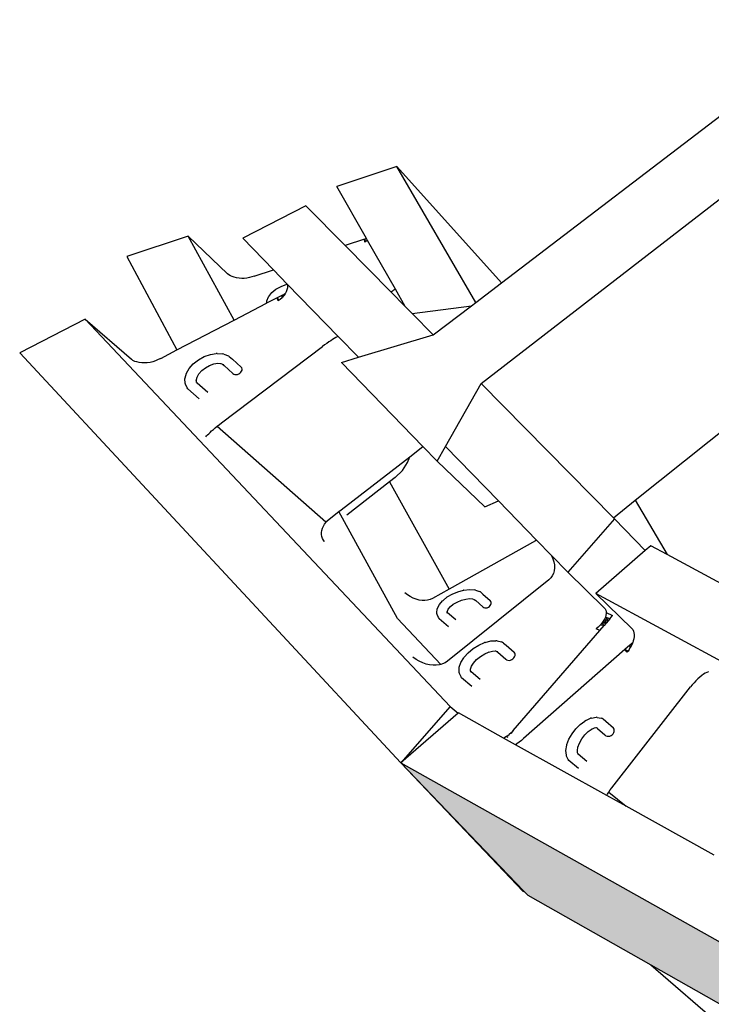
# Model space of a CAD drawing. Units: millimetres. Extents: x -1278 to 5316, y -955 to 3267.
# Drawn here: x 4066 to 4124, y 1766 to 1848 of the extents above; entities that cross this region are included whole.
import ezdxf

# ---------------------------------------------------------------- set-up
doc = ezdxf.new("R2010")
doc.units = ezdxf.units.MM
doc.layers.add('HATCH', color=8, linetype='Continuous')

msp = doc.modelspace()

# ---------------------------------------------------------------- hatches: boundary and pattern name
at = {"layer": 'HATCH'}
h = msp.add_hatch(color=256, dxfattribs=at)
h.dxf.hatch_style = 1
h.paths.add_polyline_path([(4344.44569, 1569.24335), (4344.68635, 1569.62762), (4350.4672, 1578.85815), (4318.39664, 1551.04717), (4314.35818, 1542.94987)])
h.paths.add_polyline_path([(4313.47586, 1542.55712), (4313.9255, 1543.41238), (4317.05798, 1549.37077), (4317.85829, 1550.89307), (4275.08274, 1531.1771), (4273.65339, 1523.99445)])
h.paths.add_polyline_path([(4275.08274, 1531.1771), (4225.49966, 1524.4559), (4226.83896, 1518.78153), (4227.13994, 1517.50631), (4273.12335, 1523.83865), (4273.33726, 1524.63982)])
h.paths.add_polyline_path([(4225.49966, 1524.4559), (4175.71934, 1530.41408), (4180.48603, 1523.05271), (4226.6456, 1517.5018)])
h.paths.add_polyline_path([(4132.66658, 1549.86754), (4133.19383, 1549.2504), (4139.25282, 1542.1584), (4139.86962, 1541.43644), (4179.95265, 1523.20105), (4175.71934, 1530.41408)])
h.paths.add_polyline_path([(4100.24676, 1578.48692), (4109.03833, 1568.645), (4139.17135, 1542.07624), (4133.19383, 1549.2504), (4132.66658, 1549.86754), (4132.67348, 1549.87491), (4132.33136, 1550.28553)])
h.paths.add_polyline_path([(4349.48058, 1781.00943), (4349.75232, 1781.39952), (4357.21031, 1792.10609), (4314.02256, 1764.08141), (4309.45144, 1754.76309), (4316.74629, 1759.54619), (4328.1688, 1767.0357), (4328.8707, 1767.49592), (4339.05567, 1774.17402)])
h.paths.add_polyline_path([(4356.13385, 1786.19792), (4356.41476, 1786.59359), (4363.38177, 1796.40689), (4359.12543, 1792.5168), (4349.84067, 1781.33016), (4349.75232, 1781.39952), (4349.48058, 1781.00943), (4339.05567, 1774.17402), (4329.96605, 1765.86654), (4324.84073, 1757.42429)])
h.paths.add_polyline_path([(4323.90846, 1756.98694), (4324.44227, 1757.8342), (4328.57901, 1764.40002), (4329.39262, 1765.69138), (4316.74629, 1759.54619), (4309.45144, 1754.76309), (4309.22059, 1755.08077), (4308.9211, 1754.51943), (4302.61026, 1752.6771), (4284.00607, 1743.63682), (4281.78875, 1736.31081)])
h.paths.add_polyline_path([(4314.02256, 1764.08141), (4259.34448, 1748.3481), (4258.6402, 1739.84089), (4282.62439, 1746.84261), (4283.04974, 1746.96678), (4302.61026, 1752.6771), (4308.9211, 1754.51943), (4309.22059, 1755.08077)])
h.paths.add_polyline_path([(4284.00607, 1743.63682), (4230.74219, 1735.55826), (4231.70699, 1730.28322), (4232.02092, 1728.56683), (4281.22447, 1736.13398), (4281.49838, 1736.8728)])
h.paths.add_polyline_path([(4259.34448, 1748.3481), (4200.17369, 1746.95503), (4203.46851, 1739.23903), (4203.81652, 1738.42406), (4230.45191, 1739.07637), (4231.04663, 1739.09093), (4258.07285, 1739.7528), (4258.26751, 1741.06859)])
h.paths.add_polyline_path([(4230.74219, 1735.55826), (4176.8912, 1741.276), (4181.39494, 1734.42216), (4181.76296, 1733.8621), (4231.48993, 1728.55433)])
h.paths.add_polyline_path([(4144.13498, 1760.3547), (4151.40685, 1751.34002), (4151.75639, 1750.90671), (4158.70722, 1749.22967), (4177.86037, 1744.60856), (4178.28568, 1744.50594), (4203.2422, 1738.48464), (4200.17369, 1746.95503)])
h.paths.add_polyline_path([(4176.8912, 1741.276), (4158.70722, 1749.22967), (4151.75639, 1750.90671), (4151.40685, 1751.34002), (4151.24678, 1751.10651), (4140.44917, 1757.21574), (4130.07615, 1761.75289), (4130.95729, 1760.76645), (4137.09121, 1753.89945), (4137.77339, 1753.13574), (4181.18663, 1734.01465)])
h.paths.add_polyline_path([(4098.10029, 1786.21595), (4108.30836, 1775.56137), (4108.64426, 1775.21077), (4118.88076, 1769.41902), (4125.9692, 1765.40842), (4130.23951, 1762.99231), (4130.87113, 1762.63494), (4140.44917, 1757.21574), (4151.24678, 1751.10651), (4144.13498, 1760.3547)])

# ---------------------------------------------------------------- linework, layer by layer
for p, q in [((4106.46679, 1826.15628), (4135.08249, 1848.0262)), ((4104.77043, 1817.77447), (4139.08769, 1844.33086)), ((4097.75521, 1835.80732), (4092.76578, 1834.1452)), ((4097.75521, 1835.80732), (4106.46679, 1826.15628)), ((4104.31551, 1824.51214), (4097.75521, 1835.80732)), ((4095.22856, 1829.83258), (4092.76578, 1834.1452)), ((4090.20072, 1832.55897), (4084.94506, 1829.85567)), ((4093.47043, 1829.24106), (4090.20072, 1832.55897)), ((4080.40633, 1830.02792), (4075.30379, 1828.32812)), ((4080.40633, 1830.02792), (4083.68305, 1826.90023)), ((4084.23344, 1823.03341), (4080.40633, 1830.02792)), ((4087.49798, 1827.23161), (4084.94506, 1829.85567)), ((4095.08502, 1829.78429), (4093.47043, 1829.24106)), ((4097.25504, 1825.40066), (4093.47043, 1829.24106)), ((4095.08502, 1829.78429), (4095.22856, 1829.83258)), ((4095.10743, 1829.53436), (4095.08502, 1829.78429)), ((4095.19206, 1829.58368), (4095.08502, 1829.78429)), ((4095.19206, 1829.58368), (4095.10743, 1829.53436)), ((4095.27667, 1829.63299), (4095.19206, 1829.58368)), ((4095.32362, 1829.66611), (4095.22856, 1829.83258)), ((4095.32362, 1829.66611), (4095.27667, 1829.63299)), ((4097.64319, 1825.60428), (4095.32362, 1829.66611)), ((4075.30379, 1828.32812), (4079.47885, 1820.55888)), ((4083.79335, 1826.81065), (4083.68305, 1826.90023)), ((4083.92814, 1826.72941), (4083.79335, 1826.81065)), ((4085.90356, 1826.69517), (4087.49798, 1827.23161)), ((4088.65419, 1826.04318), (4087.49798, 1827.23161)), ((4084.07715, 1826.67231), (4083.92814, 1826.72941)), ((4084.24871, 1826.62045), (4084.07715, 1826.67231)), ((4084.44208, 1826.57069), (4084.24871, 1826.62045)), ((4084.64696, 1826.53654), (4084.44208, 1826.57069)), ((4084.86346, 1826.51201), (4084.64696, 1826.53654)), ((4085.0805, 1826.51091), (4084.86346, 1826.51201)), ((4085.29133, 1826.53878), (4085.0805, 1826.51091)), ((4085.50147, 1826.57867), (4085.29133, 1826.53878)), ((4085.70393, 1826.6361), (4085.50147, 1826.57867)), ((4085.90356, 1826.69517), (4085.70393, 1826.6361)), ((4088.13685, 1825.85139), (4088.61075, 1826.02589)), ((4088.61075, 1826.02589), (4088.65557, 1826.03505)), ((4088.65419, 1826.04318), (4088.65504, 1826.04034)), ((4092.89122, 1821.68807), (4088.65419, 1826.04318)), ((4088.65504, 1826.04034), (4088.65557, 1826.03505)), ((4088.65557, 1826.03505), (4088.66988, 1825.89162)), ((4104.31551, 1824.51214), (4106.46679, 1826.15628)), ((4087.10924, 1825.0197), (4087.35913, 1825.33027)), ((4087.35913, 1825.33027), (4087.70976, 1825.61406)), ((4087.70976, 1825.61406), (4088.13685, 1825.85139)), ((4088.26128, 1825.1297), (4087.81131, 1824.89551)), ((4088.22222, 1824.92387), (4088.26128, 1825.1297)), ((4088.26128, 1825.1297), (4088.4476, 1825.22668)), ((4088.3553, 1825.08041), (4088.26128, 1825.1297)), ((4088.46713, 1825.24252), (4088.3553, 1825.08041)), ((4088.3553, 1825.08041), (4088.4476, 1825.22668)), ((4088.46713, 1825.24252), (4088.4476, 1825.22668)), ((4088.5558, 1825.40747), (4088.46713, 1825.24252)), ((4088.61981, 1825.57249), (4088.5558, 1825.40747)), ((4088.65806, 1825.73479), (4088.61981, 1825.57249)), ((4088.66988, 1825.89162), (4088.65806, 1825.73479)), ((4097.25504, 1825.40066), (4097.41681, 1825.48701)), ((4098.45458, 1824.18343), (4097.25504, 1825.40066)), ((4097.59164, 1825.57845), (4097.41681, 1825.48701)), ((4097.64319, 1825.60428), (4097.59164, 1825.57845)), ((4098.45458, 1824.18343), (4097.64319, 1825.60428)), ((4084.23344, 1823.03341), (4086.93781, 1824.4409)), ((4087.81131, 1824.89551), (4086.93781, 1824.4409)), ((4086.93781, 1824.4409), (4086.94008, 1824.57269)), ((4086.94008, 1824.57269), (4086.9445, 1824.64131)), ((4086.9445, 1824.64131), (4087.08095, 1824.96788)), ((4087.08095, 1824.96788), (4087.10924, 1825.0197)), ((4087.90152, 1824.63792), (4087.81131, 1824.89551)), ((4087.98582, 1824.70674), (4087.81131, 1824.89551)), ((4087.98582, 1824.70674), (4087.90152, 1824.63792)), ((4088.0701, 1824.77554), (4087.98582, 1824.70674)), ((4088.0701, 1824.77554), (4088.22222, 1824.92387)), ((4088.3553, 1825.08041), (4088.22222, 1824.92387)), ((4103.96115, 1824.24131), (4104.31551, 1824.51214)), ((4099.02539, 1823.6042), (4098.45458, 1824.18343)), ((4099.02539, 1823.6042), (4103.96115, 1824.24131)), ((4100.78767, 1821.81594), (4099.02539, 1823.6042)), ((4100.78767, 1821.81594), (4103.96115, 1824.24131)), ((4071.84675, 1823.11845), (4066.40592, 1820.31991)), ((4071.84675, 1823.11845), (4075.69253, 1819.78553)), ((4102.19659, 1790.89955), (4071.84675, 1823.11845)), ((4079.47885, 1820.55888), (4084.23344, 1823.03341)), ((4091.92827, 1821.10512), (4091.75297, 1820.97886)), ((4092.09947, 1821.22418), (4091.92827, 1821.10512)), ((4092.26368, 1821.33404), (4092.09947, 1821.22418)), ((4092.41815, 1821.43287), (4092.26368, 1821.33404)), ((4092.56027, 1821.51898), (4092.41815, 1821.43287)), ((4092.68764, 1821.59091), (4092.56027, 1821.51898)), ((4092.79811, 1821.64745), (4092.68764, 1821.59091)), ((4092.88976, 1821.68759), (4092.79811, 1821.64745)), ((4092.89122, 1821.68807), (4092.88976, 1821.68759)), ((4094.58127, 1819.95093), (4092.89122, 1821.68807)), ((4094.58127, 1819.95093), (4100.78767, 1821.81594)), ((4066.40592, 1820.31991), (4098.10029, 1786.21595)), ((4078.12585, 1819.85471), (4079.47885, 1820.55888)), ((4082.25847, 1820.18494), (4082.75323, 1820.26365)), ((4082.82444, 1820.26444), (4082.75323, 1820.26365)), ((4082.82444, 1820.26444), (4083.28778, 1820.23775)), ((4083.19078, 1814.50632), (4091.57649, 1820.84752)), ((4083.3682, 1820.21033), (4083.28778, 1820.23775)), ((4083.3682, 1820.21033), (4083.75977, 1820.07524)), ((4091.75297, 1820.97886), (4091.57649, 1820.84752)), ((4075.82064, 1819.69297), (4075.69253, 1819.78553)), ((4075.97508, 1819.61439), (4075.82064, 1819.69297)), ((4076.1403, 1819.56474), (4075.97508, 1819.61439)), ((4076.3311, 1819.52608), (4076.1403, 1819.56474)), ((4076.54777, 1819.49525), (4076.3311, 1819.52608)), ((4076.77528, 1819.48474), (4076.54777, 1819.49525)), ((4077.01559, 1819.48849), (4076.77528, 1819.48474)), ((4077.25265, 1819.51907), (4077.01559, 1819.48849)), ((4077.4775, 1819.58116), (4077.25265, 1819.51907)), ((4077.70102, 1819.65815), (4077.4775, 1819.58116)), ((4077.91389, 1819.75457), (4077.70102, 1819.65815)), ((4078.12585, 1819.85471), (4077.91389, 1819.75457)), ((4080.49418, 1819.02402), (4080.83715, 1819.40553)), ((4080.83715, 1819.40553), (4081.26607, 1819.74081)), ((4081.26607, 1819.74081), (4081.75107, 1820.00668)), ((4081.75107, 1820.00668), (4082.25847, 1820.18494)), ((4082.18826, 1819.27173), (4082.54212, 1819.39683)), ((4082.54212, 1819.39683), (4082.86636, 1819.44924)), ((4082.86636, 1819.44924), (4082.88739, 1819.45264)), ((4082.86636, 1819.44924), (4083.11413, 1819.43572)), ((4083.09833, 1819.44112), (4083.09855, 1819.44111)), ((4083.09855, 1819.44111), (4083.11413, 1819.43572)), ((4083.11413, 1819.43572), (4083.11437, 1819.43571)), ((4083.11437, 1819.43571), (4083.26366, 1819.38472)), ((4083.26366, 1819.38472), (4083.39854, 1819.27489)), ((4083.26366, 1819.38472), (4083.36127, 1819.35143)), ((4083.83142, 1820.02151), (4083.75977, 1820.07524)), ((4083.83142, 1820.02151), (4084.09252, 1819.80718)), ((4084.09252, 1819.80718), (4084.83029, 1819.13399)), ((4093.16329, 1819.52482), (4094.58127, 1819.95093)), ((4093.16329, 1819.52482), (4099.93444, 1812.54442)), ((4080.15366, 1818.22963), (4080.26099, 1818.62277)), ((4080.26099, 1818.62277), (4080.49418, 1819.02402)), ((4081.14906, 1818.30566), (4081.31195, 1818.58548)), ((4081.31195, 1818.58548), (4081.55116, 1818.85164)), ((4081.55116, 1818.85164), (4081.85016, 1819.08576)), ((4081.85016, 1819.08576), (4082.18826, 1819.27173)), ((4083.39854, 1819.27489), (4084.13315, 1818.60993)), ((4084.13315, 1818.60993), (4084.20568, 1818.55535)), ((4084.51052, 1818.52852), (4084.61804, 1818.56726)), ((4084.61804, 1818.56726), (4084.71627, 1818.62678)), ((4084.71627, 1818.62678), (4084.79849, 1818.703)), ((4084.79849, 1818.703), (4084.85911, 1818.79073)), ((4084.87908, 1819.06166), (4084.83029, 1819.13399)), ((4084.85911, 1818.79073), (4084.89401, 1818.88398)), ((4084.90081, 1818.97638), (4084.87908, 1819.06166)), ((4084.89401, 1818.88398), (4084.90081, 1818.97638)), ((4080.13634, 1818.16097), (4080.15366, 1818.22963)), ((4080.16289, 1817.79101), (4080.13634, 1818.16097)), ((4080.17868, 1817.71263), (4080.16289, 1817.79101)), ((4081.07368, 1818.0315), (4081.09109, 1818.09482)), ((4081.09109, 1818.09482), (4081.14906, 1818.30566)), ((4081.10328, 1817.91745), (4081.09109, 1818.09482)), ((4081.10705, 1817.86258), (4081.10328, 1817.91745)), ((4081.16403, 1817.80072), (4081.10328, 1817.91745)), ((4082.03403, 1817.03196), (4081.16403, 1817.80072)), ((4081.19297, 1817.74513), (4081.16403, 1817.80072)), ((4084.20568, 1818.55535), (4084.29705, 1818.52235)), ((4084.29705, 1818.52235), (4084.40103, 1818.5132)), ((4084.40103, 1818.5132), (4084.51052, 1818.52852)), ((4101.80066, 1812.53034), (4104.77043, 1817.77447)), ((4115.76803, 1806.61475), (4104.77043, 1817.77447)), ((4080.34167, 1817.40242), (4080.17868, 1817.71263)), ((4080.38962, 1817.32985), (4080.34167, 1817.40242)), ((4081.33174, 1816.50403), (4080.38962, 1817.32985)), ((4083.01168, 1814.36875), (4083.19078, 1814.50632)), ((4117.58197, 1808.06748), (4125.90527, 1814.73332)), ((4082.11675, 1813.59592), (4082.23122, 1813.70723)), ((4082.23122, 1813.70723), (4082.3628, 1813.82841)), ((4082.3628, 1813.82841), (4082.50923, 1813.95738)), ((4082.50923, 1813.95738), (4082.66801, 1814.09195)), ((4082.66801, 1814.09195), (4082.83644, 1814.22984)), ((4082.83644, 1814.22984), (4083.01168, 1814.36875)), ((4082.83644, 1814.22984), (4091.84973, 1806.2719)), ((4081.89425, 1813.33932), (4081.94676, 1813.41035)), ((4081.94676, 1813.41035), (4082.02137, 1813.49639)), ((4082.02137, 1813.49639), (4082.11675, 1813.59592)), ((4098.82786, 1811.68588), (4099.93444, 1812.54442)), ((4099.93444, 1812.54442), (4101.11778, 1811.3245)), ((4101.11778, 1811.3245), (4101.80066, 1812.53034)), ((4106.20056, 1808.00782), (4101.80066, 1812.53034)), ((4093.12209, 1807.25907), (4098.82786, 1811.68588)), ((4098.21837, 1810.53086), (4098.65934, 1811.19993)), ((4098.65934, 1811.19993), (4098.82786, 1811.68588)), ((4105.08813, 1807.505), (4101.11778, 1811.3245)), ((4097.61207, 1809.9483), (4098.21837, 1810.53086)), ((4097.15399, 1809.59241), (4093.60327, 1806.8338)), ((4097.61207, 1809.9483), (4097.15399, 1809.59241)), ((4097.15399, 1809.59241), (4102.11233, 1800.67315)), ((4105.08813, 1807.505), (4106.20056, 1808.00782)), ((4109.36959, 1804.75048), (4106.20056, 1808.00782)), ((4115.76803, 1806.61475), (4117.58197, 1808.06748)), ((4117.58197, 1808.06748), (4120.23301, 1803.54841)), ((4091.84973, 1806.2719), (4092.94128, 1807.11878)), ((4092.94128, 1807.11878), (4093.12209, 1807.25907)), ((4097.81019, 1798.22027), (4092.94128, 1807.11878)), ((4115.85976, 1806.52166), (4111.97156, 1802.076)), ((4115.85976, 1806.52166), (4115.76803, 1806.61475)), ((4115.85976, 1806.52166), (4118.40591, 1803.8851)), ((4091.49848, 1805.38036), (4091.52549, 1805.55707)), ((4091.52549, 1805.55707), (4091.57851, 1805.73473)), ((4091.57851, 1805.73473), (4091.65661, 1805.91029)), ((4091.65661, 1805.91029), (4091.75841, 1806.08077)), ((4091.75841, 1806.08077), (4091.88218, 1806.24325)), ((4091.84973, 1806.2719), (4091.88218, 1806.24325)), ((4091.49795, 1805.20761), (4091.49848, 1805.38036)), ((4091.52395, 1805.04181), (4091.49795, 1805.20761)), ((4091.57606, 1804.88578), (4091.52395, 1805.04181)), ((4091.65339, 1804.74224), (4091.57606, 1804.88578)), ((4091.71101, 1804.66906), (4091.65339, 1804.74224)), ((4091.75465, 1804.61364), (4091.71101, 1804.66906)), ((4109.28261, 1804.69136), (4102.11233, 1800.67315)), ((4109.36959, 1804.75048), (4109.28261, 1804.69136)), ((4110.62065, 1803.46456), (4109.36959, 1804.75048)), ((4118.40591, 1803.8851), (4114.30716, 1800.31853)), ((4118.86532, 1804.28486), (4118.40591, 1803.8851)), ((4120.23301, 1803.54841), (4118.86532, 1804.28486)), ((4110.62065, 1803.46456), (4110.62366, 1803.45943)), ((4111.97156, 1802.076), (4110.62065, 1803.46456)), ((4110.62366, 1803.45943), (4110.73836, 1803.20329)), ((4110.73836, 1803.20329), (4110.8189, 1802.94541)), ((4129.51592, 1798.5499), (4120.23301, 1803.54841)), ((4110.84532, 1802.2046), (4110.78194, 1801.98252)), ((4110.8189, 1802.94541), (4110.86397, 1802.69015)), ((4110.87282, 1802.44181), (4110.84532, 1802.2046)), ((4110.86397, 1802.69015), (4110.87282, 1802.44181)), ((4110.39012, 1801.44295), (4101.96273, 1794.68381)), ((4110.55241, 1801.59845), (4110.39012, 1801.44295)), ((4110.68376, 1801.77932), (4110.55241, 1801.59845)), ((4110.78194, 1801.98252), (4110.68376, 1801.77932)), ((4111.97156, 1802.076), (4115.00847, 1799.12692)), ((4102.11233, 1800.67315), (4100.72597, 1799.89624)), ((4102.83016, 1800.4591), (4103.30081, 1800.58497)), ((4103.34089, 1800.59032), (4103.30081, 1800.58497)), ((4103.34089, 1800.59032), (4103.80931, 1800.64367)), ((4103.80931, 1800.64367), (4104.2216, 1800.6153)), ((4104.29572, 1800.59605), (4104.2216, 1800.6153)), ((4104.29572, 1800.59605), (4104.63498, 1800.48462)), ((4098.64002, 1800.20039), (4098.42167, 1800.37441)), ((4098.87198, 1800.04989), (4098.64002, 1800.20039)), ((4099.1136, 1799.92545), (4098.87198, 1800.04989)), ((4099.36072, 1799.82916), (4099.1136, 1799.92545)), ((4099.60913, 1799.76263), (4099.36072, 1799.82916)), ((4099.8546, 1799.72695), (4099.60913, 1799.76263)), ((4100.32016, 1799.74991), (4100.09295, 1799.7227)), ((4100.53236, 1799.80809), (4100.32016, 1799.74991)), ((4100.72597, 1799.89624), (4100.53236, 1799.80809)), ((4101.56109, 1799.70546), (4101.60006, 1799.73944)), ((4101.60006, 1799.73944), (4101.94925, 1800.02127)), ((4101.94925, 1800.02127), (4102.36899, 1800.26681)), ((4102.36899, 1800.26681), (4102.83016, 1800.4591)), ((4102.78086, 1799.59918), (4103.13886, 1799.74892)), ((4103.13886, 1799.74892), (4103.50089, 1799.84638)), ((4103.50089, 1799.84638), (4103.79127, 1799.88009)), ((4103.50089, 1799.84638), (4103.50431, 1799.8473)), ((4103.79127, 1799.88009), (4104.06117, 1799.86226)), ((4104.06117, 1799.86226), (4104.0794, 1799.86106)), ((4104.06117, 1799.86226), (4104.20068, 1799.81698)), ((4104.20068, 1799.81698), (4104.31623, 1799.72441)), ((4104.20068, 1799.81698), (4104.22386, 1799.80945)), ((4104.70614, 1800.43875), (4104.63498, 1800.48462)), ((4104.70614, 1800.43875), (4104.92057, 1800.26546)), ((4104.92057, 1800.26546), (4105.52071, 1799.72018)), ((4117.29777, 1797.40259), (4114.30716, 1800.31853)), ((4128.12346, 1792.80915), (4114.30716, 1800.31853)), ((4100.09295, 1799.7227), (4099.8546, 1799.72695)), ((4101.09351, 1798.7206), (4101.11549, 1799.01307)), ((4101.11549, 1799.01307), (4101.14605, 1799.08464)), ((4101.14605, 1799.08464), (4101.29483, 1799.39298)), ((4101.29483, 1799.39298), (4101.56109, 1799.70546)), ((4101.96176, 1798.85144), (4102.03653, 1799.00564)), ((4102.03653, 1799.00564), (4102.21468, 1799.21434)), ((4102.18381, 1799.18943), (4102.21468, 1799.21434)), ((4102.21468, 1799.21434), (4102.455, 1799.4083)), ((4102.455, 1799.4083), (4102.78086, 1799.59918)), ((4104.31623, 1799.72441), (4104.91398, 1799.18598)), ((4104.91398, 1799.18598), (4104.98776, 1799.13782)), ((4104.98776, 1799.13782), (4105.07721, 1799.11117)), ((4105.07721, 1799.11117), (4105.17623, 1799.10783)), ((4105.17623, 1799.10783), (4105.27806, 1799.12804)), ((4105.27806, 1799.12804), (4105.37574, 1799.17042)), ((4105.37574, 1799.17042), (4105.46262, 1799.23207)), ((4105.46262, 1799.23207), (4105.53277, 1799.30878)), ((4105.57381, 1799.65392), (4105.52071, 1799.72018)), ((4105.53277, 1799.30878), (4105.58142, 1799.39531)), ((4105.60265, 1799.57396), (4105.57381, 1799.65392)), ((4105.58142, 1799.39531), (4105.60524, 1799.48576)), ((4105.60524, 1799.48576), (4105.60265, 1799.57396)), ((4115.00847, 1799.12692), (4115.08618, 1799.03081)), ((4115.08618, 1799.03081), (4115.1393, 1798.91769)), ((4115.1393, 1798.91769), (4115.16696, 1798.7895)), ((4097.81019, 1798.22027), (4101.41035, 1794.41374)), ((4101.09138, 1798.63785), (4101.09351, 1798.7206)), ((4101.11854, 1798.55916), (4101.09138, 1798.63785)), ((4101.23104, 1798.30978), (4101.11854, 1798.55916)), ((4101.28485, 1798.24219), (4101.23104, 1798.30978)), ((4101.28485, 1798.24219), (4102.05224, 1797.57371)), ((4101.93227, 1798.79064), (4101.93572, 1798.79775)), ((4101.93572, 1798.79775), (4101.93768, 1798.80178)), ((4101.93572, 1798.79775), (4101.94983, 1798.75708)), ((4101.93768, 1798.80178), (4101.96176, 1798.85144)), ((4101.95484, 1798.76329), (4101.93768, 1798.80178)), ((4101.93775, 1798.74836), (4101.94927, 1798.73391)), ((4101.94937, 1798.73814), (4101.93775, 1798.74836)), ((4101.94786, 1798.67443), (4101.95484, 1798.76329)), ((4101.94927, 1798.73391), (4101.94786, 1798.67443)), ((4101.94937, 1798.73814), (4101.94927, 1798.73391)), ((4101.94983, 1798.75708), (4101.94937, 1798.73814)), ((4101.95484, 1798.76329), (4101.96176, 1798.85144)), ((4101.97679, 1798.71406), (4101.95484, 1798.76329)), ((4101.97679, 1798.71406), (4101.96399, 1798.7253)), ((4101.97394, 1798.70299), (4101.99158, 1798.68088)), ((4101.99158, 1798.68088), (4101.97679, 1798.71406)), ((4102.66324, 1798.11086), (4101.97679, 1798.71406)), ((4115.02111, 1798.17296), (4114.92375, 1798.00594)), ((4115.09517, 1798.33755), (4115.02111, 1798.17296)), ((4115.02111, 1798.17296), (4115.18372, 1797.87968)), ((4115.02111, 1798.17296), (4115.32209, 1798.03998)), ((4115.14467, 1798.49695), (4115.09517, 1798.33755)), ((4115.45507, 1798.19404), (4115.09517, 1798.33755)), ((4115.09517, 1798.33755), (4115.32209, 1798.03998)), ((4115.16875, 1798.64846), (4115.14467, 1798.49695)), ((4115.16696, 1798.7895), (4115.16785, 1798.71896)), ((4115.16785, 1798.71896), (4115.16875, 1798.64846)), ((4115.16785, 1798.71896), (4115.68948, 1798.46561)), ((4115.45507, 1798.19404), (4115.32209, 1798.03998)), ((4115.45507, 1798.19404), (4115.68948, 1798.46561)), ((4114.51016, 1797.51839), (4114.33953, 1797.36949)), ((4114.63157, 1797.24001), (4114.33953, 1797.36949)), ((4114.66611, 1797.67588), (4114.51016, 1797.51839)), ((4114.63157, 1797.24001), (4114.98859, 1797.65362)), ((4114.80475, 1797.83931), (4114.66611, 1797.67588)), ((4114.98859, 1797.65362), (4114.66611, 1797.67588)), ((4114.92375, 1798.00594), (4114.80475, 1797.83931)), ((4115.12194, 1797.8081), (4114.80475, 1797.83931)), ((4114.80475, 1797.83931), (4114.98859, 1797.65362)), ((4115.18372, 1797.87968), (4114.92375, 1798.00594)), ((4114.92375, 1798.00594), (4115.12194, 1797.8081)), ((4115.12194, 1797.8081), (4114.98859, 1797.65362)), ((4115.18372, 1797.87968), (4115.12194, 1797.8081)), ((4115.32209, 1798.03998), (4115.18372, 1797.87968)), ((4117.29777, 1797.40259), (4117.37668, 1797.30548)), ((4117.37668, 1797.30548), (4117.43609, 1797.18743)), ((4107.43615, 1788.90407), (4114.63157, 1797.24001)), ((4117.46462, 1796.55093), (4117.41902, 1796.36429)), ((4117.43609, 1797.18743), (4117.47504, 1797.05047)), ((4117.4894, 1796.72949), (4117.46462, 1796.55093)), ((4117.47504, 1797.05047), (4117.4929, 1796.89695)), ((4117.4929, 1796.89695), (4117.4894, 1796.72949)), ((4103.69969, 1795.38425), (4104.11318, 1795.729)), ((4104.11318, 1795.729), (4104.57315, 1796.01453)), ((4104.57315, 1796.01453), (4105.0477, 1796.22124)), ((4105.0995, 1796.24153), (4105.0477, 1796.22124)), ((4105.0995, 1796.24153), (4105.57694, 1796.36073)), ((4105.57694, 1796.36073), (4106.00262, 1796.37511)), ((4106.09449, 1796.37258), (4106.00262, 1796.37511)), ((4106.09449, 1796.37258), (4106.45115, 1796.2786)), ((4106.54426, 1796.24568), (4106.45115, 1796.2786)), ((4106.62074, 1796.18768), (4106.54426, 1796.24568)), ((4106.62074, 1796.18768), (4106.85458, 1796.00406)), ((4106.85458, 1796.00406), (4107.5104, 1795.42021)), ((4116.72725, 1795.65642), (4108.2992, 1788.2385)), ((4117.11749, 1795.99988), (4116.72725, 1795.65642)), ((4116.91702, 1795.42157), (4116.72725, 1795.65642)), ((4116.98289, 1795.51112), (4116.72725, 1795.65642)), ((4117.04875, 1795.60065), (4117.16666, 1795.78765)), ((4117.11749, 1795.99988), (4117.27904, 1796.14207)), ((4117.26876, 1795.97941), (4117.11749, 1795.99988)), ((4117.16666, 1795.78765), (4117.11749, 1795.99988)), ((4117.26876, 1795.97941), (4117.16666, 1795.78765)), ((4117.35336, 1796.1727), (4117.26876, 1795.97941)), ((4117.26876, 1795.97941), (4117.27904, 1796.14207)), ((4117.27904, 1796.14207), (4117.37043, 1796.2225)), ((4117.35336, 1796.1727), (4117.27904, 1796.14207)), ((4117.37043, 1796.2225), (4117.35336, 1796.1727)), ((4117.41902, 1796.36429), (4117.37043, 1796.2225)), ((4099.35825, 1794.82526), (4099.10268, 1795.00776)), ((4099.62898, 1794.66863), (4099.35825, 1794.82526)), ((4103.08433, 1794.56055), (4103.33491, 1794.96778)), ((4103.33491, 1794.96778), (4103.36148, 1795.00411)), ((4103.36148, 1795.00411), (4103.69969, 1795.38425)), ((4104.38613, 1794.80685), (4104.70694, 1795.07479)), ((4104.70694, 1795.07479), (4105.06378, 1795.29702)), ((4105.06378, 1795.29702), (4105.39422, 1795.44178)), ((4105.39422, 1795.44178), (4105.71329, 1795.52235)), ((4105.39422, 1795.44178), (4105.43197, 1795.45831)), ((4105.71329, 1795.52235), (4105.93908, 1795.53075)), ((4105.93908, 1795.53075), (4106.0106, 1795.53341)), ((4105.93908, 1795.53075), (4106.06973, 1795.49691)), ((4106.06973, 1795.49691), (4106.15548, 1795.43024)), ((4106.06973, 1795.49691), (4106.14841, 1795.47653)), ((4106.15548, 1795.43024), (4106.80901, 1794.85413)), ((4106.80901, 1794.85413), (4106.88619, 1794.79546)), ((4107.31259, 1794.80914), (4107.41196, 1794.87347)), ((4107.41196, 1794.87347), (4107.49413, 1794.95577)), ((4107.49413, 1794.95577), (4107.55349, 1795.05042)), ((4107.56369, 1795.34237), (4107.5104, 1795.42021)), ((4107.55349, 1795.05042), (4107.58601, 1795.15096)), ((4107.58949, 1795.25054), (4107.56369, 1795.34237)), ((4107.58601, 1795.15096), (4107.58949, 1795.25054)), ((4116.98289, 1795.51112), (4116.91702, 1795.42157)), ((4117.04875, 1795.60065), (4116.98289, 1795.51112)), ((4099.91021, 1794.54051), (4099.62898, 1794.66863)), ((4100.19711, 1794.44305), (4099.91021, 1794.54051)), ((4100.48478, 1794.37785), (4100.19711, 1794.44305)), ((4100.76831, 1794.34598), (4100.48478, 1794.37785)), ((4101.0429, 1794.34793), (4100.76831, 1794.34598)), ((4101.30388, 1794.38361), (4101.0429, 1794.34793)), ((4101.41035, 1794.41374), (4101.30388, 1794.38361)), ((4101.54684, 1794.45237), (4101.41035, 1794.41374)), ((4101.7677, 1794.55302), (4101.54684, 1794.45237)), ((4101.96273, 1794.68381), (4101.7677, 1794.55302)), ((4102.94212, 1793.74023), (4102.94266, 1794.09442)), ((4102.94266, 1794.09442), (4102.95442, 1794.17221)), ((4102.95442, 1794.17221), (4103.08433, 1794.56055)), ((4103.88366, 1793.99333), (4103.89494, 1794.02684)), ((4103.89425, 1793.88403), (4103.89494, 1794.02684)), ((4103.89494, 1794.02684), (4103.97481, 1794.26414)), ((4103.97481, 1794.26414), (4104.13591, 1794.52553)), ((4104.12358, 1794.51167), (4104.13591, 1794.52553)), ((4104.13591, 1794.52553), (4104.38613, 1794.80685)), ((4106.88619, 1794.79546), (4106.98205, 1794.76009)), ((4106.98205, 1794.76009), (4107.09003, 1794.75044)), ((4107.09003, 1794.75044), (4107.20278, 1794.76717)), ((4107.20278, 1794.76717), (4107.31259, 1794.80914)), ((4102.96283, 1793.65434), (4102.94212, 1793.74023)), ((4103.09663, 1793.36978), (4102.96283, 1793.65434)), ((4103.14923, 1793.29148), (4103.09663, 1793.36978)), ((4103.99004, 1792.57897), (4103.14923, 1793.29148)), ((4103.88315, 1793.88841), (4103.89405, 1793.84361)), ((4103.89425, 1793.88403), (4103.88325, 1793.90771)), ((4103.89405, 1793.84361), (4103.89425, 1793.88403)), ((4103.93109, 1793.80471), (4103.89425, 1793.88403)), ((4104.6968, 1793.14939), (4103.93109, 1793.80471)), ((4103.95662, 1793.74976), (4103.93109, 1793.80471)), ((4122.78888, 1793.20779), (4122.63022, 1793.05388)), ((4122.94789, 1793.34944), (4122.78888, 1793.20779)), ((4123.10459, 1793.47644), (4122.94789, 1793.34944)), ((4123.25635, 1793.58665), (4123.10459, 1793.47644)), ((4123.4006, 1793.67818), (4123.25635, 1793.58665)), ((4123.53491, 1793.74948), (4123.4006, 1793.67818)), ((4123.65699, 1793.79928), (4123.53491, 1793.74948)), ((4115.64272, 1784.15808), (4122.18273, 1792.54519)), ((4122.32459, 1792.71978), (4122.18273, 1792.54519)), ((4122.47459, 1792.8903), (4122.32459, 1792.71978)), ((4122.63022, 1793.05388), (4122.47459, 1792.8903)), ((4102.19659, 1790.89955), (4098.10029, 1786.21595)), ((4102.19659, 1790.89955), (4102.85689, 1790.35496)), ((4102.85689, 1790.35496), (4098.10029, 1786.21595)), ((4102.87748, 1790.37287), (4102.85689, 1790.35496)), ((4106.63745, 1788.28103), (4102.87748, 1790.37287)), ((4113.45969, 1789.74386), (4113.85854, 1789.92797)), ((4113.94543, 1789.94834), (4113.85854, 1789.92797)), ((4113.94543, 1789.94834), (4114.3224, 1790.01483)), ((4114.4225, 1790.00814), (4114.3224, 1790.01483)), ((4114.4225, 1790.00814), (4114.74497, 1789.94566)), ((4114.84128, 1789.90986), (4114.74497, 1789.94566)), ((4114.92092, 1789.84863), (4114.84128, 1789.90986)), ((4112.64679, 1789.06281), (4113.01415, 1789.42567)), ((4113.01415, 1789.42567), (4113.40186, 1789.70454)), ((4113.45969, 1789.74386), (4113.40186, 1789.70454)), ((4113.92797, 1789.0097), (4114.17947, 1789.12679)), ((4114.17947, 1789.12679), (4114.31794, 1789.1518)), ((4114.17947, 1789.12679), (4114.19548, 1789.13424)), ((4114.3056, 1789.15413), (4114.31794, 1789.1518)), ((4114.31794, 1789.1518), (4114.3508, 1789.15773)), ((4114.31794, 1789.1518), (4114.3802, 1789.14006)), ((4114.33242, 1789.15897), (4114.3508, 1789.15773)), ((4114.35148, 1789.16242), (4114.35598, 1789.15891)), ((4114.35281, 1789.16266), (4114.36027, 1789.15988)), ((4114.3802, 1789.14006), (4114.43837, 1789.09478)), ((4114.3802, 1789.14006), (4114.44768, 1789.12734)), ((4114.43837, 1789.09478), (4115.0583, 1788.54364)), ((4115.13926, 1789.67682), (4114.92092, 1789.84863)), ((4115.76094, 1789.11828), (4115.13926, 1789.67682)), ((4115.81521, 1789.03862), (4115.76094, 1789.11828)), ((4106.72904, 1788.33174), (4106.63745, 1788.28103)), ((4107.6184, 1787.73528), (4106.63745, 1788.28103)), ((4106.86515, 1788.41891), (4106.72904, 1788.33174)), ((4106.91425, 1788.45036), (4106.86515, 1788.41891)), ((4106.86515, 1788.41891), (4106.97419, 1788.36889)), ((4106.91425, 1788.45036), (4107.09932, 1788.58324)), ((4107.12552, 1788.5442), (4107.09842, 1788.55709)), ((4107.27709, 1788.73235), (4107.09932, 1788.58324)), ((4107.43615, 1788.90407), (4107.2322, 1788.6678)), ((4107.43615, 1788.90407), (4107.27709, 1788.73235)), ((4112.0721, 1788.18905), (4112.3253, 1788.64087)), ((4112.3253, 1788.64087), (4112.64679, 1789.06281)), ((4113.14102, 1788.21676), (4113.39021, 1788.54453)), ((4113.39021, 1788.54453), (4113.67489, 1788.82671)), ((4113.67489, 1788.82671), (4113.92797, 1789.0097)), ((4113.92797, 1789.0097), (4113.97535, 1789.04396)), ((4115.0583, 1788.54364), (4115.1365, 1788.48344)), ((4115.1365, 1788.48344), (4115.23334, 1788.44694)), ((4115.23334, 1788.44694), (4115.34223, 1788.43663)), ((4115.34223, 1788.43663), (4115.45571, 1788.45322)), ((4115.45571, 1788.45322), (4115.56606, 1788.49557)), ((4115.56606, 1788.49557), (4115.66573, 1788.56079)), ((4115.66573, 1788.56079), (4115.74793, 1788.64442)), ((4115.74793, 1788.64442), (4115.80705, 1788.74075)), ((4115.80705, 1788.74075), (4115.83909, 1788.84321)), ((4115.84187, 1788.9448), (4115.81521, 1789.03862)), ((4115.83909, 1788.84321), (4115.84187, 1788.9448)), ((4107.7439, 1787.81), (4107.6184, 1787.73528)), ((4115.21433, 1783.50931), (4107.6184, 1787.73528)), ((4107.9346, 1787.93921), (4107.7439, 1787.81)), ((4108.11425, 1788.08646), (4107.9346, 1787.93921)), ((4108.2992, 1788.2385), (4108.11425, 1788.08646)), ((4111.82009, 1787.24971), (4111.89315, 1787.68666)), ((4111.89315, 1787.68666), (4111.90482, 1787.73871)), ((4111.90482, 1787.73871), (4112.0721, 1788.18905)), ((4112.77446, 1787.26378), (4112.81924, 1787.52907)), ((4112.81456, 1787.51648), (4112.81924, 1787.52907)), ((4112.81924, 1787.52907), (4112.9446, 1787.86599)), ((4112.9446, 1787.86599), (4113.14102, 1788.21676)), ((4111.85389, 1786.8773), (4111.82009, 1787.24971)), ((4111.87268, 1786.7937), (4111.85389, 1786.8773)), ((4112.01361, 1786.50531), (4111.87268, 1786.7937)), ((4112.79253, 1787.05791), (4112.77446, 1787.26378)), ((4112.79727, 1787.0039), (4112.79253, 1787.05791)), ((4112.84269, 1786.95411), (4112.79253, 1787.05791)), ((4113.56856, 1786.32858), (4112.84269, 1786.95411)), ((4112.87068, 1786.89619), (4112.84269, 1786.95411)), ((4098.10029, 1786.21595), (4144.13498, 1760.3547)), ((4098.10029, 1786.21595), (4108.25485, 1775.51669)), ((4098.10029, 1786.21595), (4108.30836, 1775.56137)), ((4112.06601, 1786.42616), (4112.01361, 1786.50531)), ((4112.8606, 1785.74864), (4112.06601, 1786.42616)), ((4115.21433, 1783.50931), (4115.27536, 1783.62077)), ((4116.82426, 1782.61364), (4115.21433, 1783.50931)), ((4115.27536, 1783.62077), (4115.38418, 1783.7969)), ((4115.38418, 1783.7969), (4115.50733, 1783.97701)), ((4115.38418, 1783.7969), (4116.82426, 1782.61364)), ((4115.50733, 1783.97701), (4115.64272, 1784.15808)), ((4124.15025, 1778.53785), (4116.82426, 1782.61364)), ((4108.25485, 1775.51669), (4108.30836, 1775.56137)), ((4108.30836, 1775.56137), (4108.64426, 1775.21077)), ((4108.64426, 1775.21077), (4118.88076, 1769.41902)), ((4118.88076, 1769.41902), (4137.01209, 1753.81654)), ((4118.88076, 1769.41902), (4125.9692, 1765.40842))]:
    msp.add_line(p, q)

doc.saveas('drawing.dxf')
